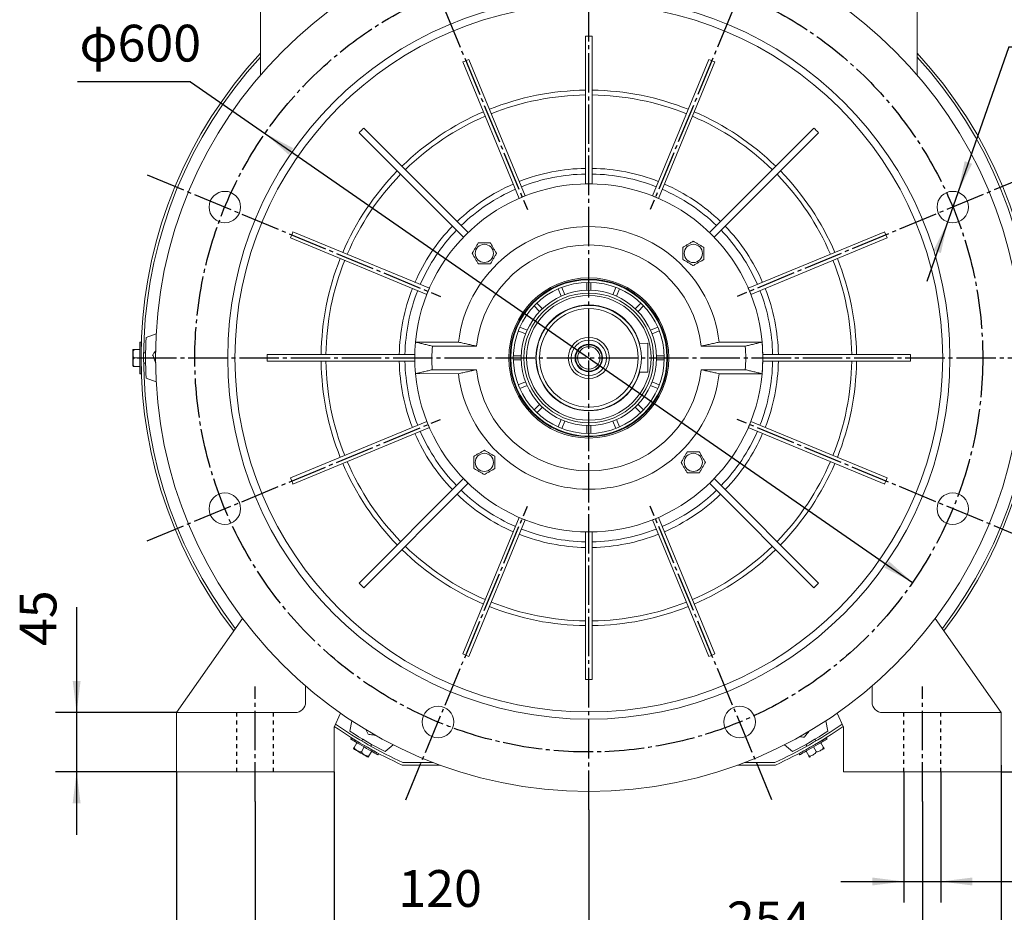
# Model space of a CAD drawing. Units: millimetres. Extents: x -2028 to 901, y -1112 to 1437.
# Drawn here: x -227 to 523, y -304 to 376 of the extents above; entities that cross this region are included whole.
import ezdxf

# ---------------------------------------------------------------- set-up
doc = ezdxf.new("R2010")
doc.units = ezdxf.units.MM
doc.linetypes.add('EB_DASH', pattern=[6, 3, -3])
doc.linetypes.add('EB_DASHDOT', pattern=[39, 30, -3, 3, -3])
doc.layers.get('0').update_dxf_attribs({"lineweight": 0})
for name, color, linetype, lineweight in [('CAXA1', 1, 'EB_DASHDOT', 25), ('CAXA2', 6, 'EB_DASH', 25), ('CAXA4', 3, 'Continuous', 25)]:
    doc.layers.add(name, color=color, linetype=linetype, lineweight=lineweight)
doc.styles.add('标准', font='txt', dxfattribs={"width": 0.667, "bigfont": 'gbcbig.shx'})
doc.dimstyles.new('标准', dxfattribs={"dimscale": 8, "dimtxt": 3.5, "dimasz": 3, "dimexe": 2, "dimexo": 0, "dimtad": 1, "dimdec": 1, "dimdsep": 46, "dimtxsty": '标准', "dimcen": 0, "dimdle": 6, "dimazin": 2, "dimtfac": 1, "dimtdec": 3, "dimtofl": 0, "dimtmove": 0, "dimatfit": 3, "dimfxl": 0, "dimtolj": 1, "dimtzin": 0, "dimarcsym": 0})

# ---------------------------------------------------------------- blocks, each defined once
blk = doc.blocks.new('*D6')
at = {"layer": 'CAXA4', "linetype": 'Continuous', "lineweight": 25}
for points in [[(-107.76, -487.61), (-83.76, -484.61), (-83.76, -490.61)], [(520.24, -487.61), (496.24, -484.61), (496.24, -490.61)]]:
    blk.add_hatch(color=0, dxfattribs=at).paths.add_polyline_path(points, flags=0)
at = {"layer": 'CAXA4', "color": 0, "linetype": 'Continuous', "lineweight": 25}
for p, q in [((520.24, -191.61), (520.24, -503.61)), ((-107.76, -196.61), (-107.76, -503.61)), ((-107.76, -487.61), (520.24, -487.61))]:
    blk.add_line(p, q, dxfattribs=at)
at = {"layer": 'CAXA4', "color": 0, "linetype": 'Continuous', "lineweight": 25, "insert": (184.34, -444.25), "char_height": 28, "attachment_point": 1, "style": '标准'}
blk.add_mtext('\\fFangSong_GB2312|b0|i0|p0;628', dxfattribs=at)
blk = doc.blocks.new('*D7')
at = {"layer": 'CAXA4', "linetype": 'Continuous', "lineweight": 25}
for points in [[(-107.76, -314.88), (-131.76, -317.88), (-131.76, -311.88)], [(12.24, -314.88), (36.24, -317.88), (36.24, -311.88)]]:
    blk.add_hatch(color=0, dxfattribs=at).paths.add_polyline_path(points, flags=0)
at = {"layer": 'CAXA4', "color": 0, "linetype": 'Continuous', "lineweight": 25}
for p, q in [((-107.76, -196.61), (-107.76, -330.88)), ((12.24, -196.61), (12.24, -330.88)), ((106.39, -314.88), (-155.76, -314.88))]:
    blk.add_line(p, q, dxfattribs=at)
at = {"layer": 'CAXA4', "color": 0, "linetype": 'Continuous', "lineweight": 25, "insert": (61.18, -271.52), "char_height": 28, "attachment_point": 1, "style": '标准'}
blk.add_mtext('\\fFangSong_GB2312|b0|i0|p0;120', dxfattribs=at)
blk = doc.blocks.new('*D8')
at = {"layer": 'CAXA4', "linetype": 'Continuous', "lineweight": 25}
for points in [[(206.24, -338.78), (230.24, -335.78), (230.24, -341.78)], [(460.24, -338.78), (436.24, -335.78), (436.24, -341.78)]]:
    blk.add_hatch(color=0, dxfattribs=at).paths.add_polyline_path(points, flags=0)
at = {"layer": 'CAXA4', "color": 0, "linetype": 'Continuous', "lineweight": 25}
for p, q in [((460.24, -219.26), (460.24, -354.78)), ((206.24, -225.61), (206.24, -354.78)), ((206.24, -338.78), (460.24, -338.78))]:
    blk.add_line(p, q, dxfattribs=at)
at = {"layer": 'CAXA4', "color": 0, "linetype": 'Continuous', "lineweight": 25, "insert": (311.34, -295.42), "char_height": 28, "attachment_point": 1, "style": '标准'}
blk.add_mtext('\\fFangSong_GB2312|b0|i0|p0;254', dxfattribs=at)
blk = doc.blocks.new('*D9')
at = {"layer": 'CAXA4', "linetype": 'Continuous', "lineweight": 25}
for points in [[(-47.76, -416.38), (-23.76, -413.38), (-23.76, -419.38)], [(460.24, -416.38), (436.24, -413.38), (436.24, -419.38)]]:
    blk.add_hatch(color=0, dxfattribs=at).paths.add_polyline_path(points, flags=0)
at = {"layer": 'CAXA4', "color": 0, "linetype": 'Continuous', "lineweight": 25}
for p, q in [((-47.76, -219.26), (-47.76, -432.38)), ((460.24, -219.26), (460.24, -432.38)), ((-47.76, -416.38), (460.24, -416.38))]:
    blk.add_line(p, q, dxfattribs=at)
at = {"layer": 'CAXA4', "color": 0, "linetype": 'Continuous', "lineweight": 25, "insert": (184.34, -373.02), "char_height": 28, "attachment_point": 1, "style": '标准'}
blk.add_mtext('\\fFangSong_GB2312|b0|i0|p0;508', dxfattribs=at)
blk = doc.blocks.new('*D10')
at = {"layer": 'CAXA4', "linetype": 'Continuous', "lineweight": 25}
for points in [[(446.24, -280.2), (422.24, -277.2), (422.24, -283.2)], [(474.24, -280.2), (498.24, -277.2), (498.24, -283.2)]]:
    blk.add_hatch(color=0, dxfattribs=at).paths.add_polyline_path(points, flags=0)
at = {"layer": 'CAXA4', "color": 0, "linetype": 'Continuous', "lineweight": 25}
for p, q in [((446.24, -196.61), (446.24, -296.2)), ((474.24, -196.61), (474.24, -296.2)), ((398.24, -280.2), (658.64, -280.2))]:
    blk.add_line(p, q, dxfattribs=at)
at = {"layer": 'CAXA4', "color": 0, "linetype": 'Continuous', "lineweight": 25, "insert": (574.73, -236.84), "char_height": 28, "attachment_point": 1, "style": '标准'}
blk.add_mtext('4Xφ28', dxfattribs=at)
blk = doc.blocks.new('*D11')
at = {"layer": 'CAXA4', "linetype": 'Continuous', "lineweight": 25}
for points in [[(615.98, 118.39), (618.98, 94.39), (612.98, 94.39)], [(615.98, -196.61), (618.98, -172.61), (612.98, -172.61)]]:
    blk.add_hatch(color=0, dxfattribs=at).paths.add_polyline_path(points, flags=0)
at = {"layer": 'CAXA4', "color": 0, "linetype": 'Continuous', "lineweight": 25}
for p, q in [((550.24, 118.39), (631.98, 118.39)), ((615.98, 118.39), (615.98, -196.61)), ((520.24, -196.61), (631.98, -196.61))]:
    blk.add_line(p, q, dxfattribs=at)
at = {"layer": 'CAXA4', "color": 0, "linetype": 'Continuous', "lineweight": 25, "insert": (572.62, -61.01), "char_height": 28, "attachment_point": 1, "rotation": 90, "style": '标准'}
blk.add_mtext('\\fFangSong_GB2312|b0|i0|p0;315', dxfattribs=at)
blk = doc.blocks.new('*D12')
at = {"layer": 'CAXA4', "linetype": 'Continuous', "lineweight": 25}
for points in [[(763.67, 626.39), (760.67, 602.39), (766.67, 602.39)], [(763.67, -196.61), (760.67, -172.61), (766.67, -172.61)]]:
    blk.add_hatch(color=0, dxfattribs=at).paths.add_polyline_path(points, flags=0)
at = {"layer": 'CAXA4', "color": 0, "linetype": 'Continuous', "lineweight": 25}
for p, q in [((364.24, 626.39), (779.67, 626.39)), ((763.67, -196.61), (763.67, 626.39)), ((520.24, -196.61), (779.67, -196.61))]:
    blk.add_line(p, q, dxfattribs=at)
at = {"layer": 'CAXA4', "color": 0, "linetype": 'Continuous', "lineweight": 25, "insert": (720.31, 192.99), "char_height": 28, "attachment_point": 1, "rotation": 90, "style": '标准'}
blk.add_mtext('\\fFangSong_GB2312|b0|i0|p0;825', dxfattribs=at)
blk = doc.blocks.new('*D13')
at = {"layer": 'CAXA4', "linetype": 'Continuous', "lineweight": 25}
for points in [[(692.94, 542.41), (695.94, 518.41), (689.94, 518.41)], [(692.94, -196.61), (695.94, -172.61), (689.94, -172.61)]]:
    blk.add_hatch(color=0, dxfattribs=at).paths.add_polyline_path(points, flags=0)
at = {"layer": 'CAXA4', "color": 0, "linetype": 'Continuous', "lineweight": 25}
for p, q in [((385.03, 542.41), (708.94, 542.41)), ((692.94, 542.41), (692.94, -196.61)), ((520.24, -196.61), (708.94, -196.61))]:
    blk.add_line(p, q, dxfattribs=at)
at = {"layer": 'CAXA4', "color": 0, "linetype": 'Continuous', "lineweight": 25, "insert": (649.58, 150.99), "char_height": 28, "attachment_point": 1, "rotation": 90, "style": '标准'}
blk.add_mtext('\\fFangSong_GB2312|b0|i0|p0;740', dxfattribs=at)
blk = doc.blocks.new('*D14')
at = {"layer": 'CAXA4', "linetype": 'Continuous', "lineweight": 25}
for points in [[(-183.78, -151.61), (-180.78, -127.61), (-186.78, -127.61)], [(-183.78, -196.61), (-180.78, -220.61), (-186.78, -220.61)]]:
    blk.add_hatch(color=0, dxfattribs=at).paths.add_polyline_path(points, flags=0)
at = {"layer": 'CAXA4', "color": 0, "linetype": 'Continuous', "lineweight": 25}
for p, q in [((-183.78, -71.29), (-183.78, -244.61)), ((-107.76, -151.61), (-199.78, -151.61)), ((-107.76, -196.61), (-199.78, -196.61))]:
    blk.add_line(p, q, dxfattribs=at)
at = {"layer": 'CAXA4', "color": 0, "linetype": 'Continuous', "lineweight": 25, "insert": (-227.14, -100.97), "char_height": 28, "attachment_point": 1, "rotation": 90, "style": '标准'}
blk.add_mtext('\\fFangSong_GB2312|b0|i0|p0;45', dxfattribs=at)
blk = doc.blocks.new('*D17')
at = {"layer": 'CAXA4', "linetype": 'Continuous', "lineweight": 25}
for points in [[(206.24, 806.56), (230.13, 803.15), (230.34, 809.14)], [(469.59, 754.18), (446.21, 760.17), (448.32, 765.79)]]:
    blk.add_hatch(color=0, dxfattribs=at).paths.add_polyline_path(points, flags=0)
at = {"layer": 'CAXA4', "color": 0, "linetype": 'Continuous', "lineweight": 25}
for p, q in [((206.24, 641.97), (206.24, 822.56)), ((345.55, 454.72), (475.72, 768.96))]:
    blk.add_line(p, q, dxfattribs=at)
for start, end in [(81.61188, 90), (67.5, 75.85937)]:
    blk.add_arc((206.24, 118.39), 688.17, start, end, dxfattribs=at)
at = {"layer": 'CAXA4', "color": 0, "linetype": 'Continuous', "lineweight": 25, "insert": (308.03, 812.52), "char_height": 28, "attachment_point": 1, "style": '标准'}
blk.add_mtext('\\fFangSong_GB2312|b0|i0|p0;22.5{%%D}', dxfattribs=at)
blk = doc.blocks.new('*D18')
at = {"layer": 'CAXA4', "linetype": 'Continuous', "lineweight": 25}
for points in [[(-84.7, 820.8), (-61.33, 826.83), (-63.45, 832.44)], [(497.19, 820.8), (473.81, 826.83), (475.93, 832.44)]]:
    blk.add_hatch(color=0, dxfattribs=at).paths.add_polyline_path(points, flags=0)
at = {"layer": 'CAXA4', "color": 0, "linetype": 'Continuous', "lineweight": 25}
for p, q in [((66.93, 454.72), (-90.83, 835.58)), ((345.55, 454.72), (503.31, 835.58))]:
    blk.add_line(p, q, dxfattribs=at)
for start, end in [(91.62173, 112.5), (67.5, 88.37827)]:
    blk.add_arc((206.24, 118.39), 760.28, start, end, dxfattribs=at)
at = {"layer": 'CAXA4', "color": 0, "linetype": 'Continuous', "lineweight": 25, "insert": (186.13, 897.85), "char_height": 28, "attachment_point": 1, "style": '标准'}
blk.add_mtext('\\fFangSong_GB2312|b0|i0|p0;45{%%D}', dxfattribs=at)
blk = doc.blocks.new('*D19')
at = {"layer": 'CAXA4', "linetype": 'Continuous', "lineweight": 25}
for points in [[(-40.32, 289.29), (-18.89, 278.09), (-22.31, 273.15)], [(452.81, -52.51), (434.79, -36.37), (431.37, -41.3)]]:
    blk.add_hatch(color=0, dxfattribs=at).paths.add_polyline_path(points, flags=0)
at = {"layer": 'CAXA4', "color": 0, "linetype": 'Continuous', "lineweight": 25}
for q in [(-183.03, 328.66), (452.81, -52.51)]:
    blk.add_line((-97.13, 328.66), q, dxfattribs=at)
at = {"layer": 'CAXA4', "color": 0, "linetype": 'Continuous', "lineweight": 25, "insert": (-181.63, 372.02), "char_height": 28, "attachment_point": 1, "style": '标准'}
blk.add_mtext('φ600', dxfattribs=at)
blk = doc.blocks.new('*D20')
at = {"layer": 'CAXA4', "linetype": 'Continuous', "lineweight": 25}
for points in [[(487.37, 244.52), (498.13, 266.18), (492.47, 268.17)], [(479.44, 221.87), (474.34, 198.23), (468.68, 200.21)]]:
    blk.add_hatch(color=0, dxfattribs=at).paths.add_polyline_path(points, flags=0)
at = {"layer": 'CAXA4', "color": 0, "linetype": 'Continuous', "lineweight": 25}
for q in [(463.58, 176.57), (630.14, 355.33)]:
    blk.add_line((526.16, 355.33), q, dxfattribs=at)
at = {"layer": 'CAXA4', "color": 0, "linetype": 'Continuous', "lineweight": 25, "insert": (546.24, 398.69), "char_height": 28, "attachment_point": 1, "style": '标准'}
blk.add_mtext('8Xφ24', dxfattribs=at)

msp = doc.modelspace()

# ---------------------------------------------------------------- linework, layer by layer
at = {"color": 7, "linetype": 'Continuous', "lineweight": 15}
for p, q in [((-43.76, 333.8), (-43.76, 404.39)), ((456.24, 333.8), (456.24, 404.39)), ((203.74, 250.87), (203.74, 363.27)), ((208.74, 250.87), (208.74, 363.27)), ((157.85, 241.74), (114.84, 345.59)), ((254.63, 241.74), (297.64, 345.59)), ((153.23, 239.83), (110.22, 343.68)), ((259.25, 239.83), (302.26, 343.68)), ((114.33, 213.84), (34.85, 293.32)), ((298.15, 213.84), (377.63, 293.32)), ((110.8, 210.3), (31.32, 289.78)), ((301.69, 210.3), (381.17, 289.78)), ((84.8, 171.4), (-19.04, 214.41)), ((327.68, 171.4), (431.53, 214.41)), ((82.89, 166.78), (-20.95, 209.79)), ((329.59, 166.78), (433.44, 209.79)), ((204.74, 175.87), (204.74, 169.87)), ((207.74, 169.87), (207.74, 175.87)), ((182.86, 170.92), (185.16, 165.38)), ((187.93, 166.53), (185.63, 172.07)), ((226.85, 172.07), (224.56, 166.53)), ((227.33, 165.38), (229.62, 170.92)), ((164.54, 157.98), (168.78, 153.73)), ((170.9, 155.85), (166.66, 160.1)), ((245.83, 160.1), (241.58, 155.85)), ((243.7, 153.73), (247.95, 157.98)), ((-130.9, 133.89), (-123.25, 136.62)), ((152.56, 139), (158.11, 136.71)), ((159.26, 139.48), (153.71, 141.78)), ((258.77, 141.78), (253.23, 139.48)), ((254.38, 136.71), (259.92, 139)), ((74.29, 130.41), (106.97, 130.4)), ((244.67, 129.49), (251.21, 129.51)), ((338.2, 130.38), (305.52, 130.38)), ((-139.87, 124.86), (-135.76, 124.86)), ((73.76, 120.89), (-38.64, 120.89)), ((120.72, 127.4), (87.08, 127.4)), ((325.4, 127.38), (291.77, 127.38)), ((338.72, 120.89), (451.12, 120.89)), ((-139.87, 118.36), (-135.76, 118.36)), ((73.76, 115.89), (-38.64, 115.89)), ((154.76, 119.89), (148.76, 119.89)), ((148.76, 116.89), (154.76, 116.89)), ((263.72, 119.89), (257.72, 119.89)), ((257.72, 116.89), (263.72, 116.89)), ((338.72, 115.89), (451.12, 115.89)), ((-139.87, 111.86), (-135.76, 111.86)), ((106.96, 106.4), (74.29, 106.41)), ((87.08, 109.41), (120.71, 109.4)), ((244.73, 107.5), (251.27, 107.51)), ((291.77, 109.39), (325.4, 109.38)), ((305.52, 106.38), (338.2, 106.38)), ((-123.25, 100.16), (-130.9, 102.89)), ((158.11, 100.08), (152.56, 97.78)), ((259.92, 97.78), (254.38, 100.08)), ((153.71, 95.01), (159.26, 97.31)), ((253.23, 97.31), (258.77, 95.01)), ((168.78, 83.05), (164.54, 78.81)), ((247.95, 78.81), (243.7, 83.05)), ((166.66, 76.69), (170.9, 80.93)), ((241.58, 80.93), (245.83, 76.69)), ((82.89, 70), (-20.95, 26.99)), ((185.16, 71.41), (182.86, 65.86)), ((185.63, 64.71), (187.93, 70.26)), ((224.56, 70.26), (226.85, 64.71)), ((229.62, 65.86), (227.33, 71.41)), ((329.59, 70), (433.44, 26.99)), ((84.8, 65.39), (-19.04, 22.37)), ((204.74, 66.91), (204.74, 60.91)), ((207.74, 60.91), (207.74, 66.91)), ((327.68, 65.39), (431.53, 22.37)), ((110.8, 26.48), (31.32, -53)), ((114.33, 22.95), (34.85, -56.53)), ((298.15, 22.95), (377.63, -56.53)), ((301.69, 26.48), (381.17, -53)), ((153.23, -3.05), (110.22, -106.89)), ((157.85, -4.96), (114.84, -108.8)), ((254.63, -4.96), (297.64, -108.8)), ((259.25, -3.05), (302.26, -106.89)), ((203.74, -14.09), (203.74, -126.49)), ((208.74, -14.09), (208.74, -126.49)), ((-107.76, -151.61), (-57.54, -79.89)), ((520.24, -151.61), (470.03, -79.89)), ((-9.46, -143.61), (-9.46, -131.35)), ((421.94, -143.61), (421.94, -131.35)), ((-107.76, -196.61), (-107.76, -151.61)), ((-107.76, -151.61), (-17.46, -151.61)), ((17.16, -152.06), (12.24, -162.61)), ((395.33, -152.06), (400.24, -162.61)), ((520.24, -151.61), (429.94, -151.61)), ((520.24, -196.61), (520.24, -151.61)), ((12.24, -162.61), (12.24, -196.61)), ((24.25, -165.83), (25.71, -157.84)), ((386.78, -157.84), (388.24, -165.83)), ((400.24, -162.61), (400.24, -196.61)), ((27.58, -178.12), (29.64, -174.55)), ((33.21, -181.37), (35.27, -177.8)), ((57.28, -176.07), (51.09, -181.33)), ((361.39, -181.33), (355.2, -176.07)), ((379.33, -181.34), (377.27, -177.77)), ((384.96, -178.08), (382.9, -174.52)), ((38.84, -184.62), (40.9, -181.05)), ((373.7, -184.59), (371.64, -181.02)), ((-107.76, -196.61), (-107.76, -191.61)), ((64.18, -191.61), (93.11, -191.61)), ((64.62, -189.61), (87.77, -189.61)), ((319.38, -191.61), (348.3, -191.61)), ((324.72, -189.61), (347.86, -189.61)), ((520.24, -196.61), (520.24, -191.61)), ((12.24, -196.61), (-107.76, -196.61)), ((400.24, -196.61), (520.24, -196.61))]:
    msp.add_line(p, q, dxfattribs=at)
for points in [[(-135.76, 130.36), (-135.76, 130.18), (-135.76, 129.64), (-135.76, 128.75), (-135.76, 127.55), (-135.76, 126.07), (-135.76, 124.36), (-135.76, 122.47), (-135.76, 120.44), (-135.76, 118.36), (-135.76, 116.28), (-135.76, 114.26), (-135.76, 112.36), (-135.76, 110.65), (-135.76, 109.17), (-135.76, 107.97), (-135.76, 107.08), (-135.76, 106.54), (-135.76, 106.36)], [(-134.76, 130.36), (-134.76, 130.18), (-134.76, 129.64), (-134.76, 128.75), (-134.76, 127.55), (-134.76, 126.07), (-134.76, 124.36), (-134.76, 122.47), (-134.76, 120.44), (-134.76, 118.36), (-134.76, 116.28), (-134.76, 114.26), (-134.76, 112.36), (-134.76, 110.65), (-134.76, 109.17), (-134.76, 107.97), (-134.76, 107.08), (-134.76, 106.54), (-134.76, 106.36)], [(251.21, 129.51), (251.21, 129.33), (251.21, 128.77), (251.22, 127.86), (251.22, 126.64), (251.22, 125.14), (251.23, 123.42), (251.23, 121.52), (251.24, 119.53), (251.24, 117.5), (251.25, 115.5), (251.26, 113.61), (251.26, 111.88), (251.26, 110.38), (251.27, 109.16), (251.27, 108.26), (251.27, 107.7), (251.27, 107.51)], [(338.74, 118.39), (338.57, 125.21), (338.2, 130.38)], [(-141.06, 118.36), (-141.06, 119.76), (-141.06, 121.07), (-141.06, 122.21), (-141.06, 123.11), (-141.06, 123.71), (-141.06, 123.98), (-141.06, 123.99)], [(-141.06, 112.73), (-141.06, 112.74), (-141.06, 113.01), (-141.06, 113.61), (-141.06, 114.51), (-141.06, 115.65), (-141.06, 116.96), (-141.06, 118.36)], [(338.2, 106.38), (338.57, 111.57), (338.74, 118.39)], [(24.88, -171.8), (25.03, -171.9), (25.5, -172.17), (26.27, -172.61), (27.31, -173.21), (28.59, -173.95), (30.07, -174.8), (31.72, -175.75), (33.47, -176.76), (35.27, -177.8), (37.07, -178.85), (38.82, -179.86), (40.47, -180.8), (41.95, -181.66), (43.23, -182.4), (44.27, -183), (45.04, -183.44), (45.5, -183.71), (45.66, -183.8)], [(25.38, -170.94), (25.53, -171.03), (26, -171.3), (26.77, -171.74), (27.81, -172.34), (29.09, -173.08), (30.57, -173.94), (32.22, -174.89), (33.96, -175.9), (35.77, -176.94), (37.57, -177.98), (39.32, -178.99), (40.97, -179.94), (42.45, -180.79), (43.73, -181.53), (44.77, -182.13), (45.54, -182.57), (46, -182.85), (46.16, -182.94)], [(366.38, -182.91), (366.54, -182.82), (367, -182.55), (367.77, -182.1), (368.81, -181.5), (370.09, -180.76), (371.57, -179.91), (373.22, -178.96), (374.97, -177.95), (376.77, -176.91), (378.57, -175.86), (380.32, -174.85), (381.97, -173.91), (383.45, -173.05), (384.73, -172.31), (385.77, -171.71), (386.53, -171.27), (387, -171), (387.16, -170.9), (387.16, -170.9)], [(366.88, -183.77), (367.04, -183.68), (367.5, -183.41), (368.27, -182.97), (369.31, -182.37), (370.59, -181.63), (372.07, -180.77), (373.72, -179.82), (375.47, -178.81), (377.27, -177.77), (379.07, -176.73), (380.82, -175.72), (382.47, -174.77), (383.95, -173.91), (385.23, -173.17), (386.27, -172.57), (387.03, -172.13), (387.5, -171.86), (387.66, -171.77), (387.66, -171.77)], [(32.62, -182.39), (31.41, -181.69), (30.27, -181.04), (29.28, -180.47), (28.5, -180.02), (27.98, -179.72), (27.75, -179.59), (27.74, -179.58)], [(37.5, -185.21), (37.49, -185.2), (37.26, -185.07), (36.74, -184.77), (35.96, -184.32), (34.97, -183.75), (33.83, -183.09), (32.62, -182.39)]]:
    msp.add_lwpolyline(points, dxfattribs=at)
for centre, radius in [((206.24, 118.39), 330), ((206.24, 118.39), 275), ((206.24, 118.39), 269.5), ((-70.92, 233.2), 12), ((483.41, 233.2), 12), ((126.7, 197.95), 6.93), ((285.8, 197.94), 6.93), ((206.24, 118.39), 61), ((206.24, 118.39), 60), ((206.24, 118.39), 59.5), ((206.24, 118.39), 57.5), ((206.24, 118.39), 51.5), ((206.24, 118.39), 49.38), ((206.24, 118.39), 47.5), ((206.24, 118.39), 40), ((206.24, 118.39), 37.5), ((206.24, 118.39), 15.65), ((206.24, 118.39), 13.47), ((206.24, 118.39), 10.5), ((206.24, 118.39), 10), ((206.24, 118.39), 8.5), ((126.69, 38.85), 6.93), ((285.78, 38.84), 6.93), ((-70.92, 3.59), 12), ((483.41, 3.59), 12), ((91.44, -158.77), 12), ((321.05, -158.77), 12)]:
    msp.add_circle(centre, radius, dxfattribs=at)
for centre, radius, start, end in [((206.24, 118.39), 341, 137.1501, 217.53392), ((206.24, 118.39), 339, 137.51576, 217.42753), ((206.24, 118.39), 341, 322.46608, 42.8499), ((206.24, 118.39), 339, 322.57247, 42.48424), ((206.24, 118.39), 203.84, 90.70272, 111.79728), ((206.24, 118.39), 200.18, 90.71555, 111.78445), ((206.24, 118.39), 203.84, 68.20272, 89.29728), ((206.24, 118.39), 200.18, 68.21555, 89.28445), ((206.24, 118.39), 203.84, 113.20272, 134.29728), ((206.24, 118.39), 200.18, 113.21555, 134.28445), ((206.24, 118.39), 200.18, 45.71555, 66.78445), ((206.24, 118.39), 203.84, 45.70272, 66.79728), ((206.24, 118.39), 144.34, 90.99245, 111.50755), ((206.24, 118.39), 144.34, 68.49245, 89.00755), ((206.24, 118.39), 203.84, 135.70272, 156.79728), ((206.24, 118.39), 200.18, 135.71555, 156.78445), ((206.24, 118.39), 140.01, 91.02315, 111.47685), ((206.24, 118.39), 140.01, 68.52315, 88.97685), ((206.24, 118.39), 200.18, 23.21555, 44.28445), ((206.24, 118.39), 203.84, 23.20272, 44.29728), ((206.24, 118.39), 132.5, 5.19085, 174.79851), ((206.24, 118.39), 144.34, 113.49245, 134.00755), ((206.24, 118.39), 144.34, 45.99245, 66.50755), ((206.24, 118.39), 140.01, 113.52315, 133.97685), ((206.24, 118.39), 140.01, 46.02315, 66.47685), ((206.24, 118.39), 144.34, 135.99245, 156.50755), ((206.24, 118.39), 100, 6.88678, 173.10258), ((206.24, 118.39), 144.34, 23.49245, 44.00755), ((206.24, 118.39), 140.01, 136.02315, 156.47685), ((206.24, 118.39), 140.01, 23.52315, 43.97685), ((206.24, 118.39), 86, 6.00089, 173.98847), ((206.24, 118.39), 203.84, 158.20272, 179.29728), ((206.24, 118.39), 200.18, 158.21555, 179.28445), ((206.24, 118.39), 200.18, 0.71555, 21.78445), ((206.24, 118.39), 203.84, 0.70272, 21.79728), ((206.24, 118.39), 144.34, 158.49245, 179.00755), ((206.24, 118.39), 140.01, 158.52315, 178.97685), ((206.24, 118.39), 140.01, 1.02315, 21.47685), ((206.24, 118.39), 144.34, 0.99245, 21.50755), ((206.24, 118.39), 40.23, 16.01997, 270.1522), ((206.24, 118.39), 337.5, 177.36771, 182.63229), ((206.24, 118.39), 132.5, 174.79851, 185.19085), ((206.24, 118.39), 132.5, 354.79851, 5.19085), ((-138.87, 123.92), 2.19, 154.58309, 178.16351), ((206.24, 118.39), 119.5, 175.67605, 184.31332), ((206.24, 118.39), 119.5, 355.67605, 4.31332), ((-138.87, 112.8), 2.19, 181.84713, 205.42853), ((206.24, 118.39), 203.84, 180.70272, 201.79728), ((206.24, 118.39), 200.18, 180.71555, 201.78445), ((206.24, 118.39), 144.34, 180.99245, 201.50755), ((206.24, 118.39), 140.01, 181.02315, 201.47685), ((206.24, 118.39), 140.01, 338.52315, 358.97685), ((206.24, 118.39), 144.34, 338.49245, 359.00755), ((206.24, 118.39), 200.18, 338.21555, 359.28445), ((206.24, 118.39), 203.84, 338.20272, 359.29728), ((206.24, 118.39), 132.5, 185.19085, 354.79851), ((206.24, 118.39), 100, 186.88678, 353.10258), ((206.24, 118.39), 86, 186.00089, 353.98847), ((206.24, 118.39), 40.23, 270.1522, 344.28444), ((206.24, 118.39), 144.34, 203.49245, 224.00755), ((206.24, 118.39), 140.01, 203.52315, 223.97685), ((206.24, 118.39), 140.01, 316.02315, 336.47685), ((206.24, 118.39), 144.34, 315.99245, 336.50755), ((206.24, 118.39), 203.84, 203.20272, 224.29728), ((206.24, 118.39), 200.18, 203.21555, 224.28445), ((206.24, 118.39), 200.18, 315.71555, 336.78445), ((206.24, 118.39), 203.84, 315.70272, 336.79728), ((206.24, 118.39), 140.01, 226.02315, 246.47685), ((206.24, 118.39), 140.01, 293.52315, 313.97685), ((206.24, 118.39), 144.34, 225.99245, 246.50755), ((206.24, 118.39), 144.34, 293.49245, 314.00755), ((206.24, 118.39), 140.01, 248.52315, 268.97685), ((206.24, 118.39), 140.01, 271.02315, 291.47685), ((206.24, 118.39), 144.34, 248.49245, 269.00755), ((206.24, 118.39), 144.34, 270.99245, 291.50755), ((206.24, 118.39), 203.84, 225.70272, 246.79728), ((206.24, 118.39), 200.18, 225.71555, 246.78445), ((206.24, 118.39), 200.18, 293.21555, 314.28445), ((206.24, 118.39), 203.84, 293.20272, 314.29728), ((206.24, 118.39), 203.84, 248.20272, 269.29728), ((206.24, 118.39), 200.18, 248.21555, 269.28445), ((206.24, 118.39), 200.18, 270.71555, 291.78445), ((206.24, 118.39), 203.84, 270.70272, 291.79728), ((-17.46, -143.61), 8, 270, 0), ((429.94, -143.61), 8, 180, 270), ((206.24, 118.39), 341, 235.36594, 245.38002), ((206.24, 118.39), 339, 235.30856, 245.30636), ((206.24, 118.39), 339, 294.69364, 304.69144), ((206.24, 118.39), 341, 294.61998, 304.63406), ((206.24, 118.39), 337.5, 237.36771, 242.63229), ((206.24, 118.39), 337.5, 297.36771, 302.63229), ((28.9, -177.72), 2.19, 214.58309, 238.16351), ((383.64, -177.69), 2.19, 301.84713, 325.42853), ((38.53, -183.28), 2.19, 241.84713, 265.42853), ((374.01, -183.25), 2.19, 274.58309, 298.16351)]:
    msp.add_arc(centre, radius, start, end, dxfattribs=at)
for centre, major_axis, ratio, start_param, end_param in [((206.24, 167.35), (0, 195.94), 0.96828, 6.270008, 6.296363), ((187.51, 163.62), (-74.98, 181.02), 0.96828, 6.270008, 6.296363), ((224.98, 163.62), (74.98, 181.02), 0.96828, 6.270008, 6.296363), ((171.62, 153.01), (-138.55, 138.55), 0.96828, 6.270008, 6.296363), ((240.86, 153.01), (138.55, 138.55), 0.96828, 6.270008, 6.296363), ((206.24, 94.14), (0, 156.75), 0.987961, 0, 0.016144), ((206.24, 94.14), (0, 156.75), 0.987961, 6.267041, 6.283185), ((215.52, 95.99), (-59.99, 144.82), 0.987961, 0, 0.016144), ((215.52, 95.99), (-59.99, 144.82), 0.987961, 6.267041, 6.283185), ((196.96, 95.99), (59.99, 144.82), 0.987961, 0, 0.016144), ((196.96, 95.99), (59.99, 144.82), 0.987961, 6.267041, 6.283185), ((161.01, 137.13), (181.02, -74.98), 0.96828, 3.128415, 3.15477), ((223.39, 101.25), (110.84, -110.84), 0.987961, 3.141593, 3.157737), ((223.39, 101.25), (110.84, -110.84), 0.987961, 3.125449, 3.141593), ((189.1, 101.25), (110.84, 110.84), 0.987961, 0, 0.016144), ((189.1, 101.25), (110.84, 110.84), 0.987961, 6.267041, 6.283185), ((251.47, 137.13), (181.02, 74.98), 0.96828, 6.270008, 6.296363), ((228.65, 109.11), (144.82, -59.99), 0.987961, 3.141593, 3.157737), ((228.65, 109.11), (144.82, -59.99), 0.987961, 3.125449, 3.141593), ((183.84, 109.11), (144.82, 59.99), 0.987961, 0, 0.016144), ((183.84, 109.11), (144.82, 59.99), 0.987961, 6.267041, 6.283185), ((157.28, 118.39), (195.94, 0), 0.96828, 3.128415, 3.15477), ((230.49, 118.39), (156.75, 0), 0.987961, 3.125449, 3.141593), ((181.99, 118.39), (156.75, 0), 0.987961, 0, 0.016144), ((255.2, 118.39), (195.94, 0), 0.96828, 6.270008, 6.296363), ((230.49, 118.39), (156.75, 0), 0.987961, 3.141593, 3.157737), ((181.99, 118.39), (156.75, 0), 0.987961, 6.267041, 6.283185), ((228.65, 127.67), (144.82, 59.99), 0.987961, 3.125449, 3.141593), ((228.65, 127.67), (144.82, 59.99), 0.987961, 3.141593, 3.157737), ((183.84, 127.67), (144.82, -59.99), 0.987961, 6.267041, 6.283185), ((183.84, 127.67), (144.82, -59.99), 0.987961, 0, 0.016144), ((161.01, 99.66), (181.02, 74.98), 0.96828, 3.128415, 3.15477), ((223.39, 135.54), (110.84, 110.84), 0.987961, 3.125449, 3.141593), ((223.39, 135.54), (110.84, 110.84), 0.987961, 3.141593, 3.157737), ((189.1, 135.54), (-110.84, 110.84), 0.987961, 3.125449, 3.141593), ((189.1, 135.54), (-110.84, 110.84), 0.987961, 3.141593, 3.157737), ((251.47, 99.66), (181.02, -74.98), 0.96828, 6.270008, 6.296363), ((215.52, 140.8), (59.99, 144.82), 0.987961, 3.125449, 3.141593), ((215.52, 140.8), (59.99, 144.82), 0.987961, 3.141593, 3.157737), ((196.96, 140.8), (-59.99, 144.82), 0.987961, 3.125449, 3.141593), ((196.96, 140.8), (-59.99, 144.82), 0.987961, 3.141593, 3.157737), ((206.24, 142.64), (0, 156.75), 0.987961, 3.125449, 3.141593), ((206.24, 142.64), (0, 156.75), 0.987961, 3.141593, 3.157737), ((171.62, 83.77), (138.55, 138.55), 0.96828, 3.128415, 3.15477), ((240.86, 83.77), (-138.55, 138.55), 0.96828, 3.128415, 3.15477), ((187.51, 73.16), (74.98, 181.02), 0.96828, 3.128415, 3.15477), ((224.98, 73.16), (-74.98, 181.02), 0.96828, 3.128415, 3.15477), ((206.24, 69.43), (0, 195.94), 0.96828, 3.128415, 3.15477)]:
    msp.add_ellipse(centre, major_axis=major_axis, ratio=ratio, start_param=start_param, end_param=end_param, dxfattribs=at)
for points, knots in [([(122.08, 205.95), (121.84, 205.53), (121.24, 204.48), (120.17, 202.64), (118.98, 200.58), (118.04, 198.96), (117.57, 198.14), (117.46, 197.95)], [0, 0, 0, 0, 1.527109, 3.833308, 6.148422, 8.525749, 9.237605, 9.237605, 9.237605, 9.237605]), ([(131.32, 205.95), (131.19, 205.95), (130.45, 205.95), (128.87, 205.95), (126.39, 205.95), (124.17, 205.95), (122.65, 205.95), (122.19, 205.95), (122.08, 205.95)], [0, 0, 0, 0, 0.428002, 2.451666, 4.618942, 7.704238, 8.891639, 9.23761, 9.23761, 9.23761, 9.23761]), ([(135.94, 197.95), (135.7, 198.37), (135.09, 199.41), (134.03, 201.26), (132.84, 203.32), (131.9, 204.94), (131.43, 205.76), (131.32, 205.95)], [0, 0, 0, 0, 1.527113, 3.833308, 6.148428, 8.525755, 9.237605, 9.237605, 9.237605, 9.237605]), ([(285.8, 207.17), (285.38, 206.93), (284.33, 206.33), (282.49, 205.26), (280.43, 204.07), (278.81, 203.14), (277.99, 202.66), (277.8, 202.55)], [0, 0, 0, 0, 1.527111, 3.833308, 6.148425, 8.525748, 9.237605, 9.237605, 9.237605, 9.237605]), ([(277.8, 202.55), (277.8, 202.42), (277.8, 201.68), (277.8, 200.11), (277.8, 197.63), (277.8, 195.4), (277.8, 193.88), (277.8, 193.42), (277.8, 193.32)], [0, 0, 0, 0, 0.428002, 2.451663, 4.618939, 7.704235, 8.891639, 9.237606, 9.237606, 9.237606, 9.237606]), ([(293.8, 202.55), (293.38, 202.79), (292.33, 203.4), (290.49, 204.46), (288.43, 205.65), (286.81, 206.59), (285.99, 207.06), (285.8, 207.17)], [0, 0, 0, 0, 1.527109, 3.833308, 6.148423, 8.525754, 9.237605, 9.237605, 9.237605, 9.237605]), ([(293.8, 193.32), (293.8, 193.45), (293.8, 194.19), (293.8, 195.76), (293.8, 198.24), (293.8, 200.47), (293.8, 201.99), (293.8, 202.45), (293.8, 202.55)], [0, 0, 0, 0, 0.428002, 2.451663, 4.618935, 7.704235, 8.891639, 9.237606, 9.237606, 9.237606, 9.237606]), ([(117.46, 197.95), (117.7, 197.53), (118.31, 196.49), (119.37, 194.64), (120.56, 192.58), (121.5, 190.96), (121.97, 190.14), (122.08, 189.95)], [0, 0, 0, 0, 1.527113, 3.833305, 6.148425, 8.525752, 9.237602, 9.237602, 9.237602, 9.237602]), ([(131.32, 189.95), (131.56, 190.37), (132.16, 191.41), (133.23, 193.26), (134.42, 195.32), (135.36, 196.94), (135.83, 197.76), (135.94, 197.95)], [0, 0, 0, 0, 1.527109, 3.833308, 6.148422, 8.525749, 9.237602, 9.237602, 9.237602, 9.237602]), ([(122.08, 189.95), (122.21, 189.95), (122.95, 189.95), (124.53, 189.95), (127.01, 189.95), (129.23, 189.95), (130.75, 189.95), (131.21, 189.95), (131.32, 189.95)], [0, 0, 0, 0, 0.428002, 2.451666, 4.618935, 7.704238, 8.891639, 9.23761, 9.23761, 9.23761, 9.23761]), ([(277.8, 193.32), (278.22, 193.08), (279.26, 192.47), (281.11, 191.41), (283.17, 190.22), (284.79, 189.28), (285.61, 188.81), (285.8, 188.7)], [0, 0, 0, 0, 1.527111, 3.833308, 6.148431, 8.525754, 9.237605, 9.237605, 9.237605, 9.237605]), ([(285.8, 188.7), (286.22, 188.94), (287.26, 189.54), (289.11, 190.61), (291.17, 191.8), (292.79, 192.73), (293.61, 193.21), (293.8, 193.32)], [0, 0, 0, 0, 1.527111, 3.833308, 6.148423, 8.525754, 9.237605, 9.237605, 9.237605, 9.237605]), ([(-139.87, 124.86), (-139.91, 124.86), (-140.14, 124.86), (-140.57, 124.86), (-140.78, 124.86), (-140.89, 124.86), (-140.85, 124.86), (-140.85, 124.86)], [0, 0, 0, 0, 0.0365353, 0.2518966, 0.6601027, 0.9732468, 0.9739995, 0.9739995, 0.9739995, 0.9739995]), ([(-139.87, 118.36), (-140.06, 118.58), (-140.55, 119.17), (-140.81, 120.42), (-140.88, 121.93), (-140.74, 123.3), (-140.37, 124.32), (-140.01, 124.71), (-139.87, 124.86)], [0, 0, 0, 0, 0.816771, 2.18848, 3.783212, 5.420155, 6.386558, 6.952408, 6.952408, 6.952408, 6.952408]), ([(-123.71, 123.55), (-124, 123.18), (-124.75, 122.2), (-125.48, 121.26), (-125.93, 120.67)], [0, 0, 0, 0, 1.363777, 3.637771, 3.637771, 3.637771, 3.637771]), ([(-125.93, 120.67), (-125.72, 120.18), (-125.31, 119.18), (-124.52, 117.26), (-123.94, 115.85), (-123.57, 114.97)], [0, 0, 0, 0, 1.66378, 3.367314, 6.166242, 6.166242, 6.166242, 6.166242]), ([(-139.87, 111.86), (-140.06, 112.08), (-140.55, 112.67), (-140.8, 113.93), (-140.91, 115.44), (-140.73, 116.81), (-140.37, 117.82), (-140.01, 118.21), (-139.87, 118.36)], [0, 0, 0, 0, 0.816882, 2.188739, 3.808529, 5.423442, 6.389966, 6.955867, 6.955867, 6.955867, 6.955867]), ([(-140.85, 111.86), (-140.82, 111.86), (-140.79, 111.86), (-140.37, 111.86), (-140.08, 111.86), (-139.89, 111.86), (-139.87, 111.86)], [0, 0, 0, 0, 0.566217, 0.7618395, 0.9586841, 0.9736419, 0.9736419, 0.9736419, 0.9736419]), ([(126.69, 48.09), (126.27, 47.85), (125.22, 47.24), (123.38, 46.18), (121.32, 44.99), (119.69, 44.05), (118.87, 43.58), (118.69, 43.47)], [0, 0, 0, 0, 1.527109, 3.833308, 6.148422, 8.525752, 9.237605, 9.237605, 9.237605, 9.237605]), ([(134.69, 43.47), (134.27, 43.71), (133.22, 44.32), (131.38, 45.38), (129.32, 46.57), (127.69, 47.51), (126.87, 47.98), (126.69, 48.09)], [0, 0, 0, 0, 1.527113, 3.833308, 6.148431, 8.525755, 9.237605, 9.237605, 9.237605, 9.237605]), ([(281.17, 46.84), (280.92, 46.42), (280.32, 45.37), (279.25, 43.53), (278.07, 41.47), (277.13, 39.84), (276.66, 39.02), (276.55, 38.84)], [0, 0, 0, 0, 1.527109, 3.833308, 6.148422, 8.525746, 9.237605, 9.237605, 9.237605, 9.237605]), ([(290.4, 46.84), (290.27, 46.84), (289.53, 46.84), (287.95, 46.84), (285.48, 46.84), (283.25, 46.84), (281.73, 46.84), (281.27, 46.84), (281.17, 46.84)], [0, 0, 0, 0, 0.428002, 2.451666, 4.618935, 7.704238, 8.891639, 9.23761, 9.23761, 9.23761, 9.23761]), ([(295.02, 38.84), (294.78, 39.25), (294.18, 40.3), (293.11, 42.15), (291.92, 44.21), (290.99, 45.83), (290.51, 46.65), (290.4, 46.84)], [0, 0, 0, 0, 1.527113, 3.833308, 6.148431, 8.525755, 9.237605, 9.237605, 9.237605, 9.237605]), ([(118.69, 43.47), (118.69, 43.34), (118.69, 42.6), (118.69, 41.02), (118.69, 38.54), (118.69, 36.32), (118.69, 34.8), (118.69, 34.34), (118.69, 34.23)], [0, 0, 0, 0, 0.428002, 2.451659, 4.618935, 7.704231, 8.891638, 9.237602, 9.237602, 9.237602, 9.237602]), ([(134.69, 34.23), (134.69, 34.36), (134.69, 35.1), (134.69, 36.68), (134.69, 39.16), (134.69, 41.38), (134.69, 42.9), (134.69, 43.37), (134.69, 43.47)], [0, 0, 0, 0, 0.428002, 2.451659, 4.618935, 7.704231, 8.891638, 9.237602, 9.237602, 9.237602, 9.237602]), ([(276.55, 38.84), (276.79, 38.42), (277.39, 37.37), (278.46, 35.53), (279.65, 33.47), (280.58, 31.84), (281.06, 31.02), (281.17, 30.84)], [0, 0, 0, 0, 1.527107, 3.833302, 6.148425, 8.525749, 9.237599, 9.237599, 9.237599, 9.237599]), ([(290.4, 30.84), (290.64, 31.25), (291.25, 32.3), (292.31, 34.15), (293.5, 36.21), (294.44, 37.83), (294.91, 38.65), (295.02, 38.84)], [0, 0, 0, 0, 1.527109, 3.833308, 6.148421, 8.525746, 9.237599, 9.237599, 9.237599, 9.237599]), ([(118.69, 34.23), (119.1, 33.99), (120.15, 33.39), (122, 32.32), (124.05, 31.13), (125.68, 30.2), (126.5, 29.72), (126.69, 29.61)], [0, 0, 0, 0, 1.527109, 3.833308, 6.148425, 8.525755, 9.237605, 9.237605, 9.237605, 9.237605]), ([(126.69, 29.61), (127.1, 29.85), (128.15, 30.46), (130, 31.52), (132.05, 32.71), (133.68, 33.65), (134.5, 34.12), (134.69, 34.23)], [0, 0, 0, 0, 1.527109, 3.833308, 6.148426, 8.525746, 9.237605, 9.237605, 9.237605, 9.237605]), ([(281.17, 30.84), (281.29, 30.84), (282.04, 30.84), (283.61, 30.84), (286.09, 30.84), (288.32, 30.84), (289.84, 30.84), (290.3, 30.84), (290.4, 30.84)], [0, 0, 0, 0, 0.428002, 2.451666, 4.618942, 7.704238, 8.891639, 9.23761, 9.23761, 9.23761, 9.23761]), ([(36.77, -164.72), (36.96, -165.17), (37.44, -166.34), (37.9, -167.45), (38.19, -168.14)], [0, 0, 0, 0, 1.423721, 3.698427, 3.698427, 3.698427, 3.698427]), ([(38.19, -168.14), (38.71, -168.21), (39.79, -168.35), (41.85, -168.62), (43.37, -168.82), (44.32, -168.95)], [0, 0, 0, 0, 1.663878, 3.367494, 6.187039, 6.187039, 6.187039, 6.187039]), ([(366.62, -169.92), (367.13, -169.99), (368.4, -170.15), (369.62, -170.32), (370.36, -170.41)], [0, 0, 0, 0, 1.492235, 3.767745, 3.767745, 3.767745, 3.767745]), ([(370.36, -170.41), (370.68, -169.99), (371.34, -169.13), (372.61, -167.48), (373.54, -166.27), (374.13, -165.51)], [0, 0, 0, 0, 1.663872, 3.367464, 6.18524, 6.18524, 6.18524, 6.18524]), ([(27.58, -178.12), (27.57, -178.15), (27.45, -178.35), (27.23, -178.72), (27.13, -178.9), (27.07, -179), (27.1, -178.96), (27.1, -178.96)], [0, 0, 0, 0, 0.036533, 0.2518949, 0.6601031, 0.9732495, 0.9740025, 0.9740025, 0.9740025, 0.9740025]), ([(33.21, -181.37), (32.93, -181.42), (32.18, -181.55), (30.96, -181.15), (29.62, -180.46), (28.5, -179.64), (27.8, -178.82), (27.64, -178.31), (27.58, -178.12)], [0, 0, 0, 0, 0.816779, 2.188483, 3.783213, 5.42016, 6.386568, 6.952402, 6.952402, 6.952402, 6.952402]), ([(384.96, -178.08), (384.86, -178.35), (384.6, -179.07), (383.63, -179.93), (382.38, -180.77), (381.1, -181.3), (380.05, -181.5), (379.52, -181.38), (379.33, -181.34)], [0, 0, 0, 0, 0.816883, 2.188732, 3.808535, 5.423445, 6.38997, 6.955877, 6.955877, 6.955877, 6.955877]), ([(385.44, -178.93), (385.43, -178.91), (385.41, -178.88), (385.21, -178.52), (385.06, -178.27), (384.96, -178.1), (384.96, -178.08)], [0, 0, 0, 0, 0.5662092, 0.7618281, 0.9586685, 0.9736262, 0.9736262, 0.9736262, 0.9736262]), ([(38.84, -184.62), (38.56, -184.67), (37.81, -184.8), (36.58, -184.39), (35.23, -183.73), (34.13, -182.88), (33.43, -182.07), (33.27, -181.56), (33.21, -181.37)], [0, 0, 0, 0, 0.816877, 2.188725, 3.808531, 5.423429, 6.389958, 6.955858, 6.955858, 6.955858, 6.955858]), ([(38.36, -185.46), (38.37, -185.44), (38.39, -185.41), (38.59, -185.05), (38.74, -184.8), (38.84, -184.63), (38.84, -184.62)], [0, 0, 0, 0, 0.5662067, 0.7618229, 0.9586653, 0.9736217, 0.9736217, 0.9736217, 0.9736217]), ([(379.33, -181.34), (379.23, -181.6), (378.97, -182.32), (378.01, -183.18), (376.74, -183.99), (375.48, -184.55), (374.42, -184.75), (373.89, -184.63), (373.7, -184.59)], [0, 0, 0, 0, 0.816764, 2.18848, 3.783204, 5.420151, 6.386553, 6.952396, 6.952396, 6.952396, 6.952396]), ([(373.7, -184.59), (373.72, -184.61), (373.83, -184.82), (374.05, -185.19), (374.15, -185.37), (374.21, -185.47), (374.19, -185.43), (374.19, -185.43)], [0, 0, 0, 0, 0.0365361, 0.2518895, 0.6600851, 0.9732215, 0.9739738, 0.9739738, 0.9739738, 0.9739738])]:
    msp.add_open_spline(points, degree=3, knots=knots, dxfattribs=at)
for points in [[(-134.76, 130.36), (-135.76, 130.36)], [(87.08, 127.4), (74.29, 130.41)], [(106.97, 130.4), (120.72, 127.4)], [(291.77, 127.38), (305.52, 130.38)], [(338.2, 130.38), (325.4, 127.38)], [(-134.73, 122.36), (-134.76, 122.36)], [(-131.23, 122.36), (-132.73, 122.36)], [(-134.76, 114.36), (-134.73, 114.36)], [(-132.73, 114.36), (-131.23, 114.36)], [(-135.76, 106.36), (-134.76, 106.36)], [(74.29, 106.41), (87.08, 109.41)], [(120.71, 109.4), (106.96, 106.4)], [(305.52, 106.38), (291.77, 109.39)], [(325.4, 109.38), (338.2, 106.38)], [(25.38, -170.94), (24.88, -171.8)], [(34.07, -171.89), (33.32, -173.19)], [(379.22, -173.15), (378.47, -171.85)], [(387.66, -171.77), (387.16, -170.9)], [(32.32, -174.92), (32.31, -174.94)], [(39.23, -178.94), (39.25, -178.92)], [(40.25, -177.18), (41, -175.89)], [(371.54, -175.85), (372.29, -177.15)], [(373.29, -178.89), (373.31, -178.91)], [(380.23, -174.91), (380.22, -174.89)], [(45.66, -183.8), (46.16, -182.94)], [(366.38, -182.91), (366.88, -183.77)]]:
    msp.add_open_spline(points, degree=1, dxfattribs=at)
at = {"layer": 'CAXA1', "linetype": 'EB_DASHDOT', "lineweight": 25}
for p, q in [((206.24, -225.61), (206.24, 647.53)), ((206.24, -225.61), (206.24, 641.97)), ((66.93, 454.72), (159.46, 231.34)), ((345.55, 454.72), (253.03, 231.34)), ((-130.08, 257.7), (93.29, 165.18)), ((542.56, 257.7), (319.19, 165.18)), ((-137.76, 118.39), (550.24, 118.39)), ((-137.76, 118.39), (550.24, 118.39)), ((-130.08, -20.92), (93.29, 71.61)), ((542.56, -20.92), (319.19, 71.61)), ((66.93, -217.93), (159.46, 5.44)), ((345.55, -217.93), (253.03, 5.44)), ((-47.76, -219.26), (-47.76, -131.87)), ((460.24, -219.26), (460.24, -131.87))]:
    msp.add_line(p, q, dxfattribs=at)
msp.add_circle((206.24, 118.39), 300, dxfattribs=at)
at = {"layer": 'CAXA2', "linetype": 'EB_DASH', "lineweight": 25}
for p, q in [((-61.76, -196.61), (-61.76, -151.61)), ((-33.76, -196.61), (-33.76, -151.61)), ((446.24, -196.61), (446.24, -151.61)), ((474.24, -196.61), (474.24, -151.61))]:
    msp.add_line(p, q, dxfattribs=at)

# ---------------------------------------------------------------- dimensions: what is measured, and where the dimension line sits
at = {"layer": 'CAXA4', "linetype": 'Continuous', "lineweight": 25}
for base, line1, line2, text, picture, middle in [((206.24, 878.67), ((345.55, 454.72), (253.03, 231.34)), ((66.93, 454.72), (159.46, 231.34)), '45{%%D}', '*D18', (206.24, 878.67)), ((340.5, 793.34), ((206.24, -225.61), (206.24, 641.97)), ((345.55, 454.72), (253.03, 231.34)), '22.5{%%D}', '*D17', (340.5, 793.34))]:
    dim = msp.add_angular_dim_2l(base=base, line1=line1, line2=line2, text=text, dimstyle='标准', dxfattribs=at)
    dim.commit()
    dim.dimension.update_dxf_attribs({"geometry": picture, "text_midpoint": middle})
for base, p1, p2, angle, text, picture, middle in [((739.49, 214.89), (520.24, -196.61), (364.24, 626.39), 90, '825', '*D12', (734.49, 214.89)), ((668.76, 172.9), (385.03, 542.41), (520.24, -196.61), 90, '740', '*D13', (663.76, 172.9)), ((591.8, -39.11), (550.24, 118.39), (520.24, -196.61), 90, '315', '*D11', (586.8, -39.11)), ((-207.96, -86.83), (-107.76, -151.61), (-107.76, -196.61), 90, '45', '*D14', (-212.96, -86.83)), ((206.24, -463.43), (-107.76, -196.61), (520.24, -191.61), 180, '628', '*D6', (206.24, -458.43)), ((615.98, -256.02), (446.24, -196.61), (474.24, -196.61), 180, '4Xφ28', '*D10', (615.98, -251.02)), ((206.24, -392.2), (-47.76, -219.26), (460.24, -219.26), 180, '508', '*D9', (206.24, -387.2)), ((333.24, -314.6), (206.24, -225.61), (460.24, -219.26), 180, '254', '*D8', (333.24, -309.6))]:
    dim = msp.add_linear_dim(base=base, p1=p1, p2=p2, angle=angle, text=text, dimstyle='标准', dxfattribs=at)
    dim.commit()
    dim.dimension.update_dxf_attribs({"geometry": picture, "text_midpoint": middle})
for p1, p2, text, picture, middle in [((476.45, 223.42), (490.36, 242.98), '8Xφ24', '*D20', (583.41, 382.41)), ((456.72, -46.72), (-44.23, 283.51), 'φ600', '*D19', (-146.66, 357.02))]:
    dim = msp.add_diameter_dim_2p(p1=p1, p2=p2, text=text, dimstyle='标准', dxfattribs=at)
    dim.commit()
    dim.dimension.update_dxf_attribs({"geometry": picture, "text_midpoint": middle})
dim = msp.add_linear_dim(base=(83.09, -290.7), p1=(12.24, -196.61), p2=(-107.76, -196.61), text='120', dimstyle='标准', dxfattribs=at)
dim.commit()
dim.dimension.update_dxf_attribs({"geometry": '*D7', "text_midpoint": (83.09, -285.7)})

doc.saveas('drawing.dxf')
